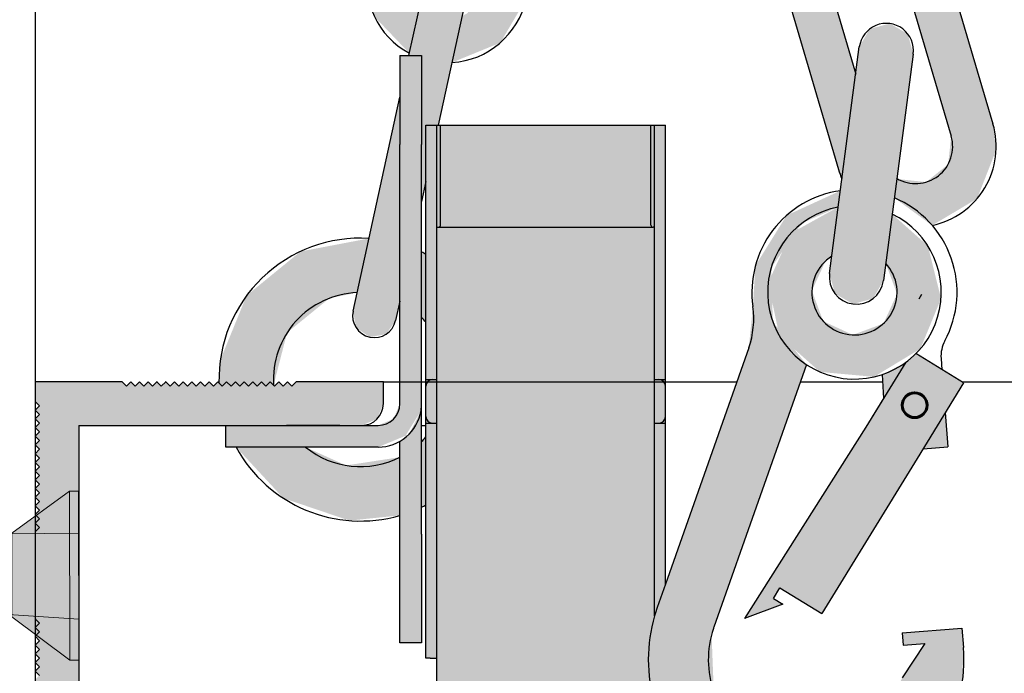
# Model space of a CAD drawing. Units: millimetres. Extents: x 0 to 10041731, y -472561 to 172931.
# Drawn here: x 1402233 to 1402685, y -19859 to -19558 of the extents above; entities that cross this region are included whole.
import ezdxf

# ---------------------------------------------------------------- set-up
doc = ezdxf.new("R2010")
doc.units = ezdxf.units.MM
for name, pattern in [('K5LT32769', [0]), ('K5LT32770', [0]), ('K5LT32771', [0]), ('K5LT32773', [0]), ('K5LT_BASIC', [0]), ('K5LT_THIN', [0])]:
    doc.linetypes.add(name, pattern=pattern)
doc.layers.add('АР-Основные', color=7, linetype='Continuous', lineweight=15)

# ---------------------------------------------------------------- blocks, each defined once
blk = doc.blocks.new('саморез 35')
at = {"true_color": 0xffffff}
h = blk.add_hatch(color=7, dxfattribs=at)
h.dxf.hatch_style = 1
h.paths.add_polyline_path([(2243326.7, -52923.4, -0.094521), (2243347.6, -52787.1), (2243063.3, -53038.3), (2243184.3, -53632.6)])
h.paths.add_polyline_path([(2243349.9, -52524.3), (2243025.3, -52862.7, -0.219778), (2243063.3, -53038.3), (2243347.6, -52787.1, -0.190119)])
h.paths.add_polyline_path([(2243349.9, -52524.3, -0.241929), (2243342.6, -52278.5), (2243023.4, -52611.3, -0.241477), (2243025.3, -52862.7)])
h.paths.add_polyline_path([(2243342.6, -52278.5, -0.190671), (2243342.6, -52025.1), (2243023.4, -52357.9, -0.260527), (2243023.4, -52611.3)])
h.paths.add_polyline_path([(2243342.6, -52025.1, -0.207202), (2243344.8, -51780.2), (2243020.3, -52118.6, -0.290278), (2243023.4, -52357.9)])
h.paths.add_polyline_path([(2243344.8, -51780.2, -0.207202), (2243347.1, -51535.3), (2243022.6, -51873.7, -0.290278), (2243025.7, -52113)])
h.paths.add_polyline_path([(2243347.1, -51535.3), (2243353.6, -51436.3), (2243018.5, -51436.7), (2243022.6, -51873.7)])
h.paths.add_polyline_path([(2243369.1, -51196.6), (2243016.2, -51197), (2243018.5, -51436.7), (2243353.6, -51436.3)])
h.paths.add_polyline_path([(2243541.3, -51196.4), (2243369.1, -51196.6), (2243353.6, -51436.3), (2243362.6, -51436.3)])
h.paths.add_polyline_path([(2243016.2, -51197), (2242841.3, -51197.2), (2243016.2, -51436.7), (2243018.5, -51436.7)])
h.paths.add_polyline_path([(2243015.9, -51159.6), (2242841.3, -51159.8), (2242841.3, -51197.2), (2243016.2, -51197)])
h.paths.add_polyline_path([(2243371.6, -51159.2), (2243015.9, -51159.6), (2243016.2, -51197), (2243369.1, -51196.6)])
h.paths.add_polyline_path([(2243541.3, -51159), (2243371.6, -51159.2), (2243369.1, -51196.6), (2243541.3, -51196.4)])
at = {"layer": 'АР-Основные'}
for points in [[(2242841.3, -51159.8), (2243541.3, -51159)], [(2242841.3, -51197.2), (2242841.3, -51159.8)], [(2243015.9, -51159.6), (2243022.6, -51873.7)], [(2243347.1, -51535.3), (2243371.6, -51159.2)], [(2243541.3, -51196.4), (2243541.3, -51159)], [(2242841.3, -51197.2), (2243541.3, -51196.4)], [(2243016.2, -51436.7), (2242841.3, -51197.2)], [(2243541.3, -51196.4), (2243362.6, -51436.3)], [(2243362.6, -51436.3), (2243016.2, -51436.7)], [(2243347.1, -51535.3), (2243022.6, -51873.7)], [(2243344.8, -51780.2), (2243020.3, -52118.6)], [(2243342.6, -52025.1), (2243023.4, -52357.9)], [(2243342.6, -52278.5), (2243023.4, -52611.3)], [(2243349.9, -52524.3), (2243025.3, -52862.7)], [(2243347.6, -52787.1), (2243063.3, -53038.3)], [(2243326.7, -52923.4), (2243184.2, -53633)], [(2243063.3, -53038.3), (2243184.2, -53632.2)]]:
    blk.add_lwpolyline(points, dxfattribs=at)
for points in [[(2243347.1, -51535.3, 0.207202), (2243344.8, -51780.2, 0.281599)], [(2243344.8, -51780.2, 0.207202), (2243342.6, -52025.1, 0.281599)], [(2243025.7, -52113, 0.290278), (2243022.6, -51873.7, 0.286419)], [(2243342.6, -52025.1, 0.190671), (2243342.6, -52278.5, 0.281599)], [(2243023.4, -52357.9, 0.290278), (2243020.3, -52118.6, 0.286419)], [(2243342.6, -52278.5, 0.241929), (2243349.9, -52524.3, 0.281599)], [(2243023.4, -52611.3, 0.260527), (2243023.4, -52357.9, 0.286419)], [(2243349.9, -52524.3, 0.190119), (2243347.6, -52787.1, 0.281599)], [(2243025.3, -52862.7, 0.241477), (2243023.4, -52611.3, 0.286419)], [(2243347.6, -52787.1, 0.094521), (2243326.7, -52923.4, 0.281599)], [(2243063.3, -53038.3, 0.219778), (2243025.3, -52862.7, 0.286419)]]:
    blk.add_lwpolyline(points, format="xyb", dxfattribs=at)
blk = doc.blocks.new('люк')
at = {"true_color": 0xffff00}
h = blk.add_hatch(color=2, dxfattribs=at)
h.paths.add_polyline_path([(1720547.74, 140828.04), (1720549.74, 140830.04), (1720551.74, 140828.04), (1720553.74, 140830.04), (1720555.74, 140828.04), (1720557.74, 140830.04), (1720559.74, 140828.04), (1720561.74, 140830.04), (1720563.29, 140828.49), (1720569.53, 140852.68), (1720588.91, 140868.45), (1720601.7, 140871.07), (1720607.14, 140895.98), (1720575.7, 140889.99), (1720550.93, 140869.73), (1720538.83, 140840.1), (1720538.22, 140829.56), (1720539.74, 140828.04), (1720541.74, 140830.04), (1720543.74, 140828.04), (1720545.74, 140830.04)])
h.paths.add_polyline_path([(1720546.09, 140800.04), (1720567.83, 140776.55), (1720598.14, 140766.28), (1720621.32, 140768.66), (1720621.32, 140795.42), (1720596.63, 140791.63), (1720577.98, 140800.04)])
h.paths.add_polyline_path([(1720607.14, 140895.98), (1720599.84, 140862.54), (1720601.19, 140855), (1720607.47, 140850.63), (1720615.01, 140851.98), (1720619.38, 140858.27), (1720621.32, 140867.16), (1720621.32, 140939.09), (1720621.32, 140960.89)])
h.paths.add_polyline_path([(1720645.28, 140976.84), (1720651.39, 141004.8), (1720650.04, 141012.34), (1720643.75, 141016.71), (1720636.22, 141015.36), (1720631.85, 141009.07), (1720625.51, 140980.05), (1720631.32, 140980.05), (1720631.32, 140939.09), (1720631.32, 140912.95), (1720633.32, 140922.11), (1720633.32, 140948.07), (1720636.32, 140948.07), (1720638.32, 140948.07), (1720639, 140948.07)])
h.paths.add_polyline_path([(1720630.41, 141002.48), (1720626.14, 141014.77), (1720626.5, 141017.41), (1720646.99, 141111.18), (1720654.4, 141121.87), (1720656.76, 141123.14), (1720661.43, 141144.52), (1720639.22, 141135.42), (1720627.45, 141115.47), (1720606.96, 141021.67), (1720609.72, 140997.83), (1720625.74, 140981.11)])
h.paths.add_polyline_path([(1720679.26, 141005.88), (1720699.75, 141099.68), (1720696.99, 141123.52), (1720680.97, 141140.25), (1720676.31, 141118.87), (1720680.57, 141106.58), (1720680.21, 141103.92), (1720659.73, 141010.17), (1720652.31, 140999.48), (1720649.95, 140998.21), (1720645.28, 140976.84), (1720667.49, 140985.94)])
h.paths.add_polyline_path([(1720678.02, 141220.47), (1720655.32, 141116.55), (1720656.68, 141109.02), (1720662.96, 141104.65), (1720670.49, 141106), (1720674.87, 141112.28), (1720692.96, 141195.14), (1720699.24, 141223.87), (1720706.87, 141258.82), (1720705.52, 141266.35), (1720699.24, 141270.72), (1720691.7, 141269.37), (1720687.33, 141263.09), (1720684.44, 141249.83)])
h.paths.add_polyline_path([(1720686.03, 141246.26), (1720686.02, 141246.28)])
h.paths.add_polyline_path([(1720684.44, 141249.83), (1720685.06, 141261.68), (1720694.41, 141270.73), (1720707.42, 141270.52), (1720715.3, 141263.56), (1720764.07, 141180.89), (1720765.91, 141168), (1720765.04, 141165.47), (1720776.16, 141146.62), (1720786.25, 141168.4), (1720781.31, 141191.03), (1720732.53, 141273.72), (1720714.29, 141289.32), (1720691.17, 141290.69), (1720671.22, 141277.34), (1720663.66, 141254.57), (1720668.79, 141236.12), (1720678.02, 141220.47)])
h.paths.add_polyline_path([(1720692.96, 141195.14), (1720717.57, 141153.43), (1720735.81, 141137.83), (1720758.93, 141136.46), (1720747.81, 141155.3), (1720736.32, 141161.41), (1720734.78, 141163.61), (1720699.24, 141223.87)])
h.paths.add_polyline_path([(1720633.32, 140773.48), (1720633.32, 140791.16), (1720633.32, 140802.02), (1720633.32, 140804.76), (1720631.32, 140802.63), (1720631.32, 140772.48)])
h.paths.add_polyline_path([(1720631.32, 140889.7), (1720631.32, 140859.54), (1720633.32, 140857.42), (1720633.32, 140888.7)])
at = {"true_color": 0xd0d0d0}
h = blk.add_hatch(color=254, dxfattribs=at)
h.paths.add_polyline_path([(1720762.72, 140645.64), (1720778.92, 140635.86), (1720812.22, 140629.9), (1720841.32, 140637.89), (1720866.91, 140660.02), (1720879.67, 140691.35), (1720880.28, 140707.88), (1720879.59, 140716.78), (1720852.12, 140714.65), (1720852.56, 140708.96), (1720862.49, 140709.73), (1720852.17, 140694), (1720841.32, 140672.12), (1720818.52, 140658.58), (1720792.05, 140660.25), (1720776.96, 140669.75), (1720773.56, 140673.37), (1720762.3, 140666.86), (1720758.94, 140654.29)])
h.paths.add_polyline_path([(1720765.57, 140687.4), (1720764.56, 140713.91), (1720765.38, 140716.63), (1720765.59, 140717.22), (1720808.13, 140837.99), (1720792.7, 140857.6), (1720791.94, 140882.53), (1720806.14, 140903.04), (1720822.74, 140910.41), (1720823.73, 140917.9), (1720799.03, 140906.57), (1720784.7, 140883.49), (1720783.53, 140864.63), (1720781.65, 140845.75), (1720743.34, 140736.98), (1720739.6, 140726.37), (1720738.34, 140722.43), (1720735.48, 140702.45), (1720738.34, 140682.14), (1720744.86, 140666.61), (1720758.78, 140684.25)])
h.paths.add_polyline_path([(1720835.48, 140809.23), (1720779.65, 140721.22), (1720797.24, 140727.89), (1720792.99, 140730.49), (1720795.98, 140735.36), (1720815.22, 140723.55), (1720858.96, 140794.82), (1720880.32, 140829.61), (1720858.43, 140843.04), (1720853.78, 140839.04), (1720847.73, 140829.19), (1720843.76, 140822.72)])
h.paths.add_polyline_path([(1720857.09, 140813.67), (1720853.32, 140815.85), (1720852.19, 140820.07), (1720854.37, 140823.84), (1720858.58, 140824.97), (1720862.36, 140822.79), (1720863.48, 140818.58), (1720861.31, 140814.8)])
h.paths.add_polyline_path([(1720822.74, 140910.41), (1720800.92, 140898.32), (1720790.55, 140875.63), (1720795.68, 140851.22), (1720814.32, 140834.63), (1720839.16, 140832.35), (1720860.5, 140845.27), (1720869.99, 140868.34), (1720863.92, 140892.54), (1720847.53, 140907.15), (1720844.56, 140884.53), (1720849.76, 140870.48), (1720843.51, 140856.86), (1720829.46, 140851.66), (1720815.84, 140857.91), (1720810.64, 140871.96), (1720816.89, 140885.58), (1720819.77, 140887.79)])
h.paths.add_polyline_path([(1720873.14, 140800.15), (1720871.92, 140815.93), (1720861.69, 140799.26)])
h.paths.add_polyline_path([(1720847.73, 140829.19), (1720853.78, 140839.04), (1720842.93, 140833.41), (1720843.57, 140822.41)])
h.paths.add_polyline_path([(1720844.56, 140884.53), (1720857.2, 140980.72), (1720854.72, 140989.96), (1720846.44, 140994.75), (1720837.2, 140992.27), (1720832.41, 140983.98), (1720818.73, 140879.87), (1720821.2, 140870.62), (1720829.49, 140865.84), (1720838.73, 140868.32), (1720843.52, 140876.61)])
h.paths.add_polyline_path([(1720865.91, 140901.98), (1720886.53, 140914.25), (1720895.29, 140936.6), (1720893.82, 140948.66), (1720866.68, 141040.75), (1720852.79, 141060.33), (1720829.82, 141067.27), (1720823.43, 141066.47), (1720835, 141046.86), (1720845.6, 141039.3), (1720847.49, 141035.1), (1720874.62, 140943.02), (1720873.26, 140930.08), (1720863.15, 140921.89), (1720850.21, 140923.25), (1720849.69, 140923.55), (1720848.52, 140914.64)])
h.paths.add_polyline_path([(1720830.78, 140971.52), (1720814.88, 141025.46), (1720816.24, 141038.4), (1720816.5, 141038.86), (1720805.72, 141057.14), (1720794.6, 141035.87), (1720795.69, 141019.83), (1720822.83, 140927.74), (1720824.44, 140923.32)])
h.paths.add_polyline_path([(1720835, 141046.86), (1720761.61, 141171.28), (1720755.5, 141175.88), (1720747.92, 141174.81), (1720743.31, 141168.7), (1720744.38, 141161.12), (1720820.59, 141031.93), (1720826.71, 141027.32), (1720834.29, 141028.39), (1720838.89, 141034.51), (1720837.82, 141042.09)])
h.paths.add_polyline_path([(1720692.96, 141195.14), (1720717.57, 141153.43), (1720735.81, 141137.83), (1720758.93, 141136.46), (1720747.81, 141155.3), (1720736.32, 141161.41), (1720734.78, 141163.61), (1720699.24, 141223.87)])
h.paths.add_polyline_path([(1720715.32, 141263.54), (1720764.07, 141180.89), (1720765.91, 141168), (1720765.04, 141165.47), (1720776.16, 141146.62), (1720786.25, 141168.4), (1720781.31, 141191.03), (1720732.53, 141273.72), (1720714.29, 141289.32), (1720691.17, 141290.69), (1720671.22, 141277.34), (1720663.66, 141254.57), (1720668.79, 141236.12), (1720678.02, 141220.47), (1720684.44, 141249.83), (1720685.06, 141261.68), (1720694.41, 141270.73), (1720707.42, 141270.52), (1720715.3, 141263.56)])
h.paths.add_polyline_path([(1720678.02, 141220.47), (1720655.32, 141116.55), (1720656.68, 141109.02), (1720662.96, 141104.65), (1720670.49, 141106), (1720674.87, 141112.28), (1720692.96, 141195.14), (1720699.24, 141223.87), (1720706.87, 141258.82), (1720705.52, 141266.35), (1720699.24, 141270.72), (1720691.7, 141269.37), (1720687.33, 141263.09), (1720684.44, 141249.83)])
h.paths.add_polyline_path([(1720626.51, 141017.43), (1720646.99, 141111.18), (1720654.4, 141121.87), (1720656.76, 141123.14), (1720661.43, 141144.52), (1720639.22, 141135.42), (1720627.45, 141115.47), (1720606.96, 141021.67), (1720609.72, 140997.83), (1720625.74, 140981.11), (1720630.41, 141002.48), (1720626.14, 141014.77), (1720626.5, 141017.41)])
h.paths.add_polyline_path([(1720659.73, 141010.17), (1720652.31, 140999.48), (1720649.95, 140998.21), (1720645.28, 140976.84), (1720667.49, 140985.94), (1720679.26, 141005.88), (1720699.75, 141099.68), (1720696.99, 141123.52), (1720680.97, 141140.25), (1720676.31, 141118.87), (1720680.57, 141106.58), (1720680.21, 141103.92)])
h.paths.add_polyline_path([(1720630.41, 141002.48), (1720625.51, 140980.05), (1720631.32, 140980.05), (1720631.32, 140939.09), (1720631.32, 140912.95), (1720633.32, 140922.11), (1720633.32, 140948.07), (1720636.32, 140948.07), (1720638.32, 140948.07), (1720639, 140948.07), (1720651.39, 141004.8), (1720650.04, 141012.34), (1720643.75, 141016.71), (1720636.22, 141015.36), (1720631.85, 141009.07)])
h.paths.add_polyline_path([(1720621.32, 140867.16), (1720621.32, 140939.09), (1720621.32, 140960.89), (1720599.84, 140862.54), (1720601.19, 140855), (1720607.47, 140850.63), (1720615.01, 140851.98), (1720619.38, 140858.27)])
h.paths.add_polyline_path([(1720563.29, 140828.49), (1720569.53, 140852.68), (1720588.91, 140868.45), (1720601.7, 140871.07), (1720607.14, 140895.98), (1720575.7, 140889.99), (1720550.93, 140869.73), (1720538.83, 140840.1), (1720538.22, 140829.56), (1720539.74, 140828.04), (1720541.74, 140830.04), (1720543.74, 140828.04), (1720545.74, 140830.04), (1720547.74, 140828.04), (1720549.74, 140830.04), (1720551.74, 140828.04), (1720553.74, 140830.04), (1720555.74, 140828.04), (1720557.74, 140830.04), (1720559.74, 140828.04), (1720561.74, 140830.04)])
h.paths.add_polyline_path([(1720621.32, 140795.42), (1720596.63, 140791.63), (1720577.98, 140800.04), (1720546.09, 140800.04), (1720567.83, 140776.55), (1720598.14, 140766.28), (1720621.32, 140768.66)])
h.paths.add_polyline_path([(1720631.32, 140889.7), (1720631.32, 140859.54), (1720633.32, 140857.42), (1720633.32, 140888.7)])
h.paths.add_polyline_path([(1720631.32, 140802.63), (1720631.32, 140772.48), (1720633.32, 140773.48), (1720633.32, 140791.16), (1720633.32, 140802.02), (1720633.32, 140804.76)])
at = {"true_color": 0xffff00}
h = blk.add_hatch(color=2, dxfattribs=at)
h.paths.add_polyline_path([(1720835, 141046.86), (1720761.61, 141171.28), (1720755.5, 141175.88), (1720747.92, 141174.81), (1720743.31, 141168.7), (1720744.38, 141161.12), (1720820.59, 141031.93), (1720826.71, 141027.32), (1720834.29, 141028.39), (1720838.89, 141034.51), (1720837.82, 141042.09)])
h.paths.add_polyline_path([(1720823.43, 141066.47), (1720835, 141046.86), (1720845.6, 141039.3), (1720847.49, 141035.1), (1720874.62, 140943.02), (1720873.26, 140930.08), (1720863.15, 140921.89), (1720850.21, 140923.25), (1720849.69, 140923.55), (1720848.52, 140914.64), (1720865.91, 140901.98), (1720886.53, 140914.25), (1720895.29, 140936.6), (1720893.82, 140948.66), (1720866.68, 141040.75), (1720852.79, 141060.33), (1720829.82, 141067.27)])
for points in [[(1720795.69, 141019.83), (1720822.83, 140927.74), (1720824.44, 140923.32), (1720830.78, 140971.52), (1720814.88, 141025.46), (1720816.24, 141038.4), (1720816.5, 141038.86), (1720805.72, 141057.14), (1720794.6, 141035.87)], [(1720844.56, 140884.53), (1720857.2, 140980.72), (1720854.72, 140989.96), (1720846.44, 140994.75), (1720837.2, 140992.27), (1720832.41, 140983.98), (1720818.73, 140879.87), (1720821.2, 140870.62), (1720829.49, 140865.84), (1720838.73, 140868.32), (1720843.52, 140876.61)], [(1720808.13, 140837.99), (1720792.7, 140857.6), (1720791.94, 140882.53), (1720806.14, 140903.04), (1720822.74, 140910.41), (1720823.73, 140917.9), (1720799.03, 140906.57), (1720784.7, 140883.49), (1720783.53, 140864.63), (1720781.65, 140845.75), (1720776.12, 140830.04), (1720805.33, 140830.04)], [(1720853.78, 140839.04), (1720842.93, 140833.41), (1720843.12, 140830.04), (1720848.25, 140830.04)], [(1720769.07, 140810.04), (1720743.34, 140736.98), (1720739.6, 140726.37), (1720738.34, 140722.43), (1720735.48, 140702.45), (1720738.34, 140682.14), (1720744.86, 140666.61), (1720758.78, 140684.25), (1720765.57, 140687.4), (1720764.56, 140713.91), (1720765.38, 140716.63), (1720765.59, 140717.22), (1720805.33, 140830.04), (1720776.12, 140830.04)], [(1720744.86, 140666.61), (1720758.78, 140684.25), (1720765.57, 140687.4), (1720764.56, 140713.91), (1720765.38, 140716.63), (1720765.59, 140717.22), (1720805.33, 140830.04), (1720776.12, 140830.04), (1720743.34, 140736.98), (1720739.6, 140726.37), (1720738.34, 140722.43), (1720735.48, 140702.45), (1720738.34, 140682.14)], [(1720843.76, 140822.72), (1720847.73, 140829.19), (1720848.25, 140830.04), (1720843.12, 140830.04), (1720843.57, 140822.41)], [(1720873.14, 140800.15), (1720871.92, 140815.93), (1720861.69, 140799.26)]]:
    blk.add_hatch(color=2, dxfattribs=at).paths.add_polyline_path(points)
at = {"true_color": 0x505050}
h = blk.add_hatch(color=251, dxfattribs=at)
h.paths.add_polyline_path([(1720621.32, 140760.03), (1720621.32, 140710.03), (1720631.32, 140710.03), (1720631.32, 140760.03), (1720631.32, 140820.04), (1720631.07, 140816.84), (1720623.02, 140803.81), (1720621.32, 140802.72)])
h.paths.add_polyline_path([(1720581.32, 140800.04), (1720611.32, 140800.04), (1720625.47, 140805.9), (1720631.07, 140816.84), (1720631.32, 140820.04), (1720631.32, 140822.65), (1720631.32, 140939.09), (1720631.32, 140980.05), (1720621.32, 140980.05), (1720621.32, 140939.09), (1720621.32, 140830.39), (1720621.32, 140820.04), (1720618.39, 140812.97), (1720611.32, 140810.04), (1720608.8, 140810.04), (1720569.19, 140810.04), (1720577.98, 140800.04)])
h.paths.add_polyline_path([(1720569.19, 140810.04), (1720541.7, 140810.04), (1720546.09, 140800.04), (1720577.98, 140800.04)])
h.paths.add_polyline_path([(1720541.31, 140810.04), (1720541.31, 140800.04), (1720546.09, 140800.04), (1720541.7, 140810.04)])
h.paths.add_polyline_path([(1720569.2, 140810.02), (1720541.71, 140810.02), (1720546.09, 140800.04), (1720577.98, 140800.04)])
h.paths.add_polyline_path([(1720569.19, 140810.03), (1720541.71, 140810.02), (1720546.09, 140800.04), (1720577.98, 140800.04)])
at = {"true_color": 0x909090}
h = blk.add_hatch(color=252, dxfattribs=at)
h.paths.add_polyline_path([(1720639.02, 140901.13), (1720737.64, 140901.13), (1720736.93, 140901.42), (1720736.64, 140902.13), (1720736.64, 140948.07), (1720643.33, 140948.07), (1720640.02, 140948.07), (1720640.02, 140902.13), (1720639.73, 140901.42)])
h.paths.add_polyline_path([(1720633.32, 140914.06), (1720633.32, 140840.66), (1720633.32, 140831.07), (1720638.32, 140831.07), (1720638.32, 140907.13), (1720638.32, 140908.9), (1720638.32, 140948.07), (1720636.32, 140948.07), (1720633.32, 140948.07)])
h.paths.add_polyline_path([(1720638.32, 140901.13), (1720638.32, 140811.07), (1720638.32, 140788.05), (1720638.32, 140653.04), (1720638.32, 140630.56), (1720643.33, 140630.56), (1720643.33, 140653.04), (1720645.33, 140653.04), (1720726.33, 140653.04), (1720733.34, 140653.04), (1720733.34, 140628.06), (1720738.34, 140628.06), (1720738.34, 140653.04), (1720738.34, 140682.14), (1720735.48, 140702.45), (1720738.34, 140722.43), (1720738.34, 140788.05), (1720738.34, 140811.07), (1720738.34, 140831.07), (1720738.34, 140901.13), (1720737.64, 140901.13), (1720639.02, 140901.13)])
h.paths.add_polyline_path([(1720738.34, 140831.07), (1720741.34, 140831.07), (1720743.34, 140831.07), (1720743.34, 140840.66), (1720743.34, 140914.06), (1720743.34, 140948.07), (1720741.34, 140948.07), (1720740.34, 140948.07), (1720738.34, 140948.07), (1720738.34, 140911.13), (1720738.34, 140908.9)])
h.paths.add_polyline_path([(1720743.34, 140811.24), (1720743.34, 140814.07), (1720742.46, 140811.94), (1720740.34, 140811.07), (1720741.34, 140811.07), (1720743.34, 140811.07)])
h.paths.add_polyline_path([(1720743.34, 140831.07), (1720742.34, 140831.07), (1720740.34, 140831.07), (1720742.46, 140830.19), (1720743.34, 140828.07), (1720743.34, 140830.9)])
h.paths.add_polyline_path([(1720738.34, 140811.07), (1720738.34, 140788.05), (1720738.34, 140722.43), (1720739.6, 140726.37), (1720743.34, 140736.98), (1720743.34, 140791.16), (1720743.34, 140802.02), (1720743.34, 140811.07), (1720742.34, 140811.07)])
h.paths.add_polyline_path([(1720633.32, 140802.02), (1720633.32, 140791.16), (1720633.32, 140703.04), (1720635.32, 140703.04), (1720636.32, 140703.04), (1720638.32, 140703.04), (1720638.32, 140776.38), (1720638.32, 140788.05), (1720638.32, 140811.07), (1720633.32, 140811.07)])
h.paths.add_polyline_path([(1720633.32, 140814.07), (1720633.32, 140811.07), (1720636.32, 140811.07), (1720634.2, 140811.94)])
h.paths.add_polyline_path([(1720636.32, 140831.07), (1720633.32, 140831.07), (1720633.32, 140828.07), (1720634.2, 140830.19)])
h.paths.add_polyline_path([(1720733.34, 140628.06), (1720733.34, 140653.04), (1720728.33, 140653.04), (1720728.33, 140635.66), (1720728.33, 140633.7), (1720728.33, 140628.06)])
h.paths.add_polyline_path([(1720728.33, 140635.66), (1720728.33, 140653.04), (1720726.33, 140653.04), (1720723.33, 140653.04), (1720723.33, 140625.47), (1720722.42, 140625.47), (1720721.71, 140625.76), (1720654.95, 140625.76), (1720654.24, 140625.47), (1720653.33, 140625.47), (1720653.33, 140653.04), (1720648.33, 140653.04), (1720648.33, 140635.66), (1720648.33, 140628.06), (1720648.33, 140626.1), (1720648.33, 140625.22), (1720649.5, 140622.39), (1720652.33, 140621.22), (1720724.33, 140621.22), (1720727.16, 140622.39), (1720728.33, 140625.22), (1720728.33, 140626.1), (1720728.33, 140628.06)])
h.paths.add_polyline_path([(1720654.95, 140625.76), (1720721.71, 140625.76), (1720721.42, 140626.47), (1720721.42, 140627.91), (1720655.24, 140627.91), (1720655.24, 140626.47)])
h.paths.add_polyline_path([(1720643.33, 140653.04), (1720643.33, 140630.56), (1720648.33, 140630.56), (1720648.33, 140635.66), (1720648.33, 140653.04), (1720645.33, 140653.04)])
at = {"true_color": 0xc0c0c0}
h = blk.add_hatch(color=9, dxfattribs=at)
h.paths.add_polyline_path([(1720738.34, 140911.13), (1720738.34, 140948.07), (1720736.64, 140948.07), (1720736.64, 140902.13), (1720736.93, 140901.42), (1720737.64, 140901.13), (1720738.34, 140901.13), (1720738.34, 140908.9)])
h.paths.add_polyline_path([(1720640.02, 140902.13), (1720640.02, 140948.07), (1720638.32, 140948.07), (1720638.32, 140908.9), (1720638.32, 140907.13), (1720638.32, 140901.13), (1720639.02, 140901.13), (1720639.73, 140901.42)])
at = {"true_color": 0x909090}
h = blk.add_hatch(color=252, dxfattribs=at)
h.paths.add_polyline_path([(1720477.5, 140619.68), (1720559.46, 140661.01), (1720564.01, 140652.1), (1720572.92, 140656.64), (1720564.76, 140672.64), (1720473.75, 140672.64), (1720473.75, 140707.63), (1720473.75, 140721.38), (1720454.03, 140721.38), (1720453.73, 140721.08), (1720455.73, 140719.08), (1720453.73, 140717.08), (1720455.73, 140715.08), (1720453.73, 140713.08), (1720455.73, 140711.08), (1720453.73, 140709.08), (1720455.73, 140707.08), (1720453.73, 140705.08), (1720455.73, 140703.08), (1720453.73, 140701.07), (1720455.73, 140699.07), (1720453.73, 140697.07), (1720455.73, 140695.07), (1720453.73, 140693.07), (1720455.73, 140691.07), (1720453.73, 140689.07), (1720455.73, 140687.07), (1720453.73, 140685.07), (1720455.73, 140683.07), (1720453.73, 140681.07), (1720455.73, 140679.07), (1720453.73, 140677.07), (1720455.73, 140675.07), (1720453.73, 140673.07), (1720455.73, 140671.07), (1720453.73, 140669.07), (1720455.73, 140667.07), (1720453.73, 140665.07), (1720453.73, 140657.07), (1720468.73, 140654.42), (1720468.73, 140639.71), (1720453.73, 140637.07), (1720453.73, 140629.07), (1720455.73, 140627.07), (1720453.73, 140625.07), (1720455.73, 140623.07), (1720453.73, 140621.07), (1720455.73, 140619.07), (1720453.73, 140617.07), (1720455.73, 140615.07), (1720453.73, 140613.07), (1720455.73, 140611.07), (1720453.73, 140609.06), (1720455.73, 140607.06), (1720453.73, 140605.06), (1720455.73, 140603.06), (1720453.73, 140601.06), (1720455.73, 140599.06), (1720453.73, 140597.06), (1720455.73, 140595.06), (1720453.73, 140593.06), (1720455.73, 140591.06), (1720453.73, 140589.06), (1720455.73, 140587.06), (1720453.73, 140585.06), (1720455.73, 140583.06), (1720453.73, 140581.06), (1720455.73, 140579.06), (1720453.73, 140577.06), (1720455.73, 140575.06), (1720453.73, 140573.06), (1720455.73, 140571.06), (1720453.73, 140569.06), (1720455.73, 140567.06), (1720453.73, 140565.06), (1720455.73, 140563.06), (1720453.73, 140561.06), (1720455.73, 140559.06), (1720453.73, 140557.06), (1720455.73, 140555.06), (1720453.73, 140553.06), (1720455.73, 140551.06), (1720453.73, 140549.06), (1720453.73, 140489.09), (1720453.73, 140450), (1720457.81, 140448), (1720459.13, 140450.7), (1720463.62, 140448.51), (1720462.31, 140445.81), (1720466.8, 140443.62), (1720471.29, 140441.42), (1720475.79, 140439.23), (1720477.1, 140441.92), (1720481.6, 140439.73), (1720480.28, 140437.03), (1720484.26, 140435.09), (1720485.78, 140434.35), (1720485.78, 140429.99), (1720490.78, 140429.99), (1720490.78, 140435.66), (1720474.32, 140468.91), (1720471.73, 140489), (1720469.73, 140490), (1720471.73, 140491), (1720480.06, 140527.15), (1720484.22, 140534.92), (1720483.99, 140535.47), (1720473.68, 140559.75), (1720473.68, 140579.01), (1720471.68, 140580.01), (1720473.68, 140581.01), (1720473.68, 140617.76)])
h.paths.add_polyline_path([(1720576.29, 140615.01), (1720503.29, 140572.86), (1720498.63, 140566.79), (1720498.29, 140564.2), (1720498.29, 140429.99), (1720503.29, 140429.99), (1720507.68, 140440.6), (1720518.29, 140445), (1720518.29, 140560.01), (1720848.32, 140560.01), (1720848.32, 140615.01), (1720808.32, 140615.01), (1720808.32, 140602.01), (1720828.32, 140602.01), (1720828.32, 140580.01), (1720818.32, 140580.01), (1720745.98, 140580.01), (1720736.31, 140580.01), (1720586.3, 140580.01), (1720586.3, 140599.84), (1720586.3, 140600.01), (1720586.3, 140602.01), (1720606.3, 140602.01), (1720606.3, 140615.01)])
h.paths.add_polyline_path([(1720453.73, 140813.04), (1720455.73, 140811.04), (1720453.73, 140809.04), (1720455.73, 140807.04), (1720453.73, 140805.04), (1720455.73, 140803.04), (1720453.73, 140801.04), (1720455.73, 140799.04), (1720453.73, 140797.04), (1720455.73, 140795.04), (1720453.73, 140793.04), (1720455.73, 140791.04), (1720453.73, 140789.04), (1720455.73, 140787.04), (1720453.73, 140785.04), (1720455.73, 140783.03), (1720453.73, 140781.03), (1720455.73, 140779.03), (1720453.73, 140777.03), (1720455.73, 140775.03), (1720453.73, 140773.03), (1720455.73, 140771.03), (1720453.73, 140769.03), (1720455.73, 140767.03), (1720453.73, 140765.03), (1720455.73, 140763.03), (1720454.08, 140761.38), (1720473.75, 140761.38), (1720473.75, 140810.04), (1720541.31, 140810.04), (1720541.7, 140810.04), (1720603.74, 140810.04), (1720610.82, 140812.97), (1720613.74, 140820.04), (1720613.74, 140830.04), (1720573.74, 140830.04), (1720571.74, 140828.04), (1720569.74, 140830.04), (1720567.74, 140828.04), (1720565.75, 140830.03), (1720565.72, 140830.03), (1720563.74, 140828.04), (1720561.74, 140830.04), (1720559.74, 140828.04), (1720557.74, 140830.04), (1720555.74, 140828.04), (1720553.74, 140830.04), (1720551.74, 140828.04), (1720549.74, 140830.04), (1720547.74, 140828.04), (1720545.74, 140830.04), (1720543.74, 140828.04), (1720541.74, 140830.04), (1720539.74, 140828.04), (1720537.74, 140830.04), (1720535.74, 140828.04), (1720533.74, 140830.04), (1720531.74, 140828.04), (1720529.74, 140830.04), (1720527.74, 140828.04), (1720525.75, 140830.03), (1720525.72, 140830.03), (1720523.73, 140828.04), (1720521.75, 140830.03), (1720521.72, 140830.03), (1720519.73, 140828.04), (1720517.75, 140830.03), (1720517.72, 140830.03), (1720515.73, 140828.04), (1720513.75, 140830.03), (1720513.72, 140830.03), (1720511.73, 140828.04), (1720509.75, 140830.03), (1720509.72, 140830.03), (1720507.73, 140828.04), (1720505.75, 140830.03), (1720505.72, 140830.03), (1720503.73, 140828.04), (1720501.73, 140830.04), (1720499.73, 140828.04), (1720497.73, 140830.04), (1720495.73, 140828.04), (1720493.73, 140830.04), (1720453.73, 140830.04), (1720453.73, 140821.04), (1720455.73, 140819.04), (1720453.73, 140817.04), (1720455.73, 140815.04)])
at = {"true_color": 0x7d9ec0}
h = blk.add_hatch(color=153, dxfattribs=at)
h.paths.add_polyline_path([(1720646.33, 140623.52), (1720646.33, 140607.51), (1720646.91, 140606.1), (1720648.33, 140605.51), (1720648.33, 140625.52), (1720646.91, 140624.93)])
h.paths.add_polyline_path([(1720728.33, 140623.03), (1720728.33, 140605.51), (1720729.75, 140606.1), (1720730.33, 140607.51), (1720730.33, 140623.52), (1720729.75, 140624.93), (1720728.33, 140625.52)])
h.paths.add_polyline_path([(1720738.34, 140831.07), (1720738.34, 140811.07), (1720740.34, 140811.07), (1720742.46, 140811.94), (1720743.34, 140814.07), (1720743.34, 140828.07), (1720742.46, 140830.19), (1720740.34, 140831.07)])
h.paths.add_polyline_path([(1720638.32, 140811.07), (1720638.32, 140831.07), (1720636.32, 140831.07), (1720634.2, 140830.19), (1720633.32, 140828.07), (1720633.32, 140814.07), (1720634.2, 140811.94), (1720636.32, 140811.07)])
at = {"true_color": 0x404040}
h = blk.add_hatch(color=250, dxfattribs=at)
h.paths.add_polyline_path([(1720635.32, 140660.19), (1720635.32, 140646.19), (1720636.2, 140644.07), (1720638.32, 140643.19), (1720638.32, 140653.04), (1720638.32, 140663.19), (1720636.2, 140662.32)])
h.paths.add_polyline_path([(1720670.54, 140639.25), (1720665.73, 140653.04), (1720657.12, 140653.04), (1720661.93, 140639.25)])
h.paths.add_polyline_path([(1720655.12, 140653.04), (1720655.12, 140639.25), (1720661.93, 140639.25), (1720657.12, 140653.04)])
h.paths.add_polyline_path([(1720653.33, 140653.04), (1720653.33, 140639.25), (1720655.12, 140639.25), (1720655.12, 140653.04)])
h.paths.add_polyline_path([(1720678.82, 140639.25), (1720674.01, 140653.04), (1720665.73, 140653.04), (1720670.54, 140639.25)])
h.paths.add_polyline_path([(1720687.1, 140639.25), (1720682.29, 140653.04), (1720674.01, 140653.04), (1720678.82, 140639.25)])
h.paths.add_polyline_path([(1720695.38, 140639.25), (1720690.57, 140653.04), (1720682.29, 140653.04), (1720687.1, 140639.25)])
h.paths.add_polyline_path([(1720690.57, 140653.04), (1720695.38, 140639.25), (1720703.66, 140639.25), (1720698.85, 140653.04)])
h.paths.add_polyline_path([(1720711.94, 140639.25), (1720707.13, 140653.04), (1720698.85, 140653.04), (1720703.66, 140639.25)])
h.paths.add_polyline_path([(1720707.13, 140653.04), (1720711.94, 140639.25), (1720720.22, 140639.25), (1720715.41, 140653.04)])
h.paths.add_polyline_path([(1720723.33, 140639.25), (1720723.33, 140653.04), (1720715.41, 140653.04), (1720720.22, 140639.25)])
h.paths.add_polyline_path([(1720741.34, 140646.19), (1720741.34, 140660.19), (1720740.46, 140662.32), (1720738.34, 140663.19), (1720738.34, 140643.19), (1720740.46, 140644.07)])
h.paths.add_polyline_path([(1720730.33, 140605.51), (1720730.33, 140625.52), (1720728.33, 140625.52), (1720728.33, 140605.51)])
h.paths.add_polyline_path([(1720728.33, 140623.03), (1720728.33, 140605.51), (1720730.33, 140605.51), (1720730.33, 140625.52), (1720728.33, 140625.52)])
h.paths.add_polyline_path([(1720646.33, 140623.52), (1720646.33, 140607.51), (1720646.91, 140606.1), (1720648.33, 140605.51), (1720648.33, 140625.52), (1720646.91, 140624.93)])
h.paths.add_polyline_path([(1720728.33, 140623.03), (1720728.33, 140605.51), (1720729.75, 140606.1), (1720730.33, 140607.51), (1720730.33, 140623.52), (1720729.75, 140624.93), (1720728.33, 140625.52)])
h.paths.add_polyline_path([(1720633.32, 140828.07), (1720633.32, 140814.07), (1720634.2, 140811.94), (1720636.32, 140811.07), (1720638.32, 140811.07), (1720638.32, 140831.07), (1720636.32, 140831.07), (1720634.2, 140830.19)])
h.paths.add_polyline_path([(1720743.34, 140814.07), (1720743.34, 140828.07), (1720742.46, 140830.19), (1720740.34, 140831.07), (1720738.34, 140831.07), (1720738.34, 140811.07), (1720740.34, 140811.07), (1720742.46, 140811.94)])
at = {"true_color": 0xc0c0c0}
blk.add_hatch(color=9, dxfattribs=at).paths.add_polyline_path([(1720857.09, 140813.67), (1720861.31, 140814.8), (1720863.48, 140818.58), (1720862.36, 140822.79), (1720858.58, 140824.97), (1720854.37, 140823.84), (1720852.19, 140820.07), (1720853.32, 140815.85)])
at = {"color": 7, "linetype": 'K5LT32769'}
for p, q in [((1720866.68, 141040.75), (1720893.82, 140948.66)), ((1720847.49, 141035.1), (1720874.62, 140943.02)), ((1720814.88, 141025.46), (1720830.78, 140971.52)), ((1720795.69, 141019.83), (1720822.83, 140927.74)), ((1720625.51, 140980.05), (1720631.85, 141009.07)), ((1720651.39, 141004.8), (1720639, 140948.07)), ((1720818.73, 140879.87), (1720832.41, 140983.98)), ((1720857.2, 140980.72), (1720843.52, 140876.61)), ((1720599.84, 140862.54), (1720621.32, 140960.89)), ((1720633.32, 140922.11), (1720631.32, 140912.95)), ((1720638.32, 140901.13), (1720639.02, 140901.13)), ((1720738.34, 140901.13), (1720737.64, 140901.13)), ((1720621.32, 140867.16), (1720619.38, 140858.27)), ((1720781.65, 140845.75), (1720743.34, 140736.98)), ((1720880.32, 140829.61), (1720858.43, 140843.04)), ((1720853.78, 140839.04), (1720835.48, 140809.23)), ((1720869.99, 140840.85), (1720870.39, 140835.63)), ((1720808.13, 140838), (1720765.59, 140717.22)), ((1720493.73, 140830.04), (1720453.73, 140830.04)), ((1720493.73, 140830.04), (1720495.73, 140828.04)), ((1720495.73, 140828.04), (1720497.73, 140830.04)), ((1720497.73, 140830.04), (1720499.73, 140828.04)), ((1720497.77, 140830.01), (1720497.79, 140830.03)), ((1720497.79, 140830.03), (1720499.75, 140828.06)), ((1720499.73, 140828.04), (1720501.73, 140830.04)), ((1720501.73, 140830.04), (1720503.73, 140828.04)), ((1720503.73, 140828.04), (1720505.73, 140830.04)), ((1720505.75, 140830.03), (1720505.72, 140830.03)), ((1720505.73, 140830.04), (1720507.73, 140828.04)), ((1720507.73, 140828.04), (1720509.73, 140830.04)), ((1720509.75, 140830.03), (1720509.72, 140830.03)), ((1720509.73, 140830.04), (1720511.73, 140828.04)), ((1720511.73, 140828.04), (1720513.73, 140830.04)), ((1720513.75, 140830.03), (1720513.72, 140830.03)), ((1720513.73, 140830.04), (1720515.73, 140828.04)), ((1720515.73, 140828.04), (1720517.73, 140830.04)), ((1720517.75, 140830.03), (1720517.72, 140830.03)), ((1720517.73, 140830.04), (1720519.73, 140828.04)), ((1720519.73, 140828.04), (1720521.73, 140830.04)), ((1720521.75, 140830.03), (1720521.72, 140830.03)), ((1720521.73, 140830.04), (1720523.73, 140828.04)), ((1720523.73, 140828.04), (1720525.73, 140830.04)), ((1720525.75, 140830.03), (1720525.72, 140830.03)), ((1720525.73, 140830.04), (1720527.74, 140828.04)), ((1720527.74, 140828.04), (1720529.74, 140830.04)), ((1720529.74, 140830.04), (1720531.74, 140828.04)), ((1720531.74, 140828.04), (1720533.74, 140830.04)), ((1720533.74, 140830.04), (1720535.74, 140828.04)), ((1720535.74, 140828.04), (1720537.74, 140830.04)), ((1720537.74, 140830.04), (1720539.74, 140828.04)), ((1720539.74, 140828.04), (1720541.74, 140830.04)), ((1720541.74, 140830.04), (1720543.74, 140828.04)), ((1720543.74, 140828.04), (1720545.74, 140830.04)), ((1720545.74, 140830.04), (1720547.74, 140828.04)), ((1720547.74, 140828.04), (1720549.74, 140830.04)), ((1720549.74, 140830.04), (1720551.74, 140828.04)), ((1720551.74, 140828.04), (1720553.74, 140830.04)), ((1720553.74, 140830.04), (1720555.74, 140828.04)), ((1720555.74, 140828.04), (1720557.74, 140830.04)), ((1720557.74, 140830.04), (1720559.74, 140828.04)), ((1720559.74, 140828.04), (1720561.74, 140830.04)), ((1720561.74, 140830.04), (1720563.74, 140828.04)), ((1720563.74, 140828.04), (1720565.74, 140830.04)), ((1720565.75, 140830.03), (1720565.72, 140830.03)), ((1720565.74, 140830.04), (1720567.74, 140828.04)), ((1720567.74, 140828.04), (1720569.74, 140830.04)), ((1720569.74, 140830.04), (1720571.74, 140828.04)), ((1720571.74, 140828.04), (1720573.74, 140830.04)), ((1720613.74, 140830.04), (1720573.74, 140830.04)), ((1720613.74, 140830.04), (1720776.12, 140830.04)), ((1720613.74, 140820.04), (1720613.74, 140830.04)), ((1720805.33, 140830.04), (1720843.12, 140830.04)), ((1720842.93, 140833.43), (1720843.57, 140822.41)), ((1720880.32, 140829.61), (1720858.96, 140794.82)), ((1720847.73, 140829.19), (1720835.48, 140809.23)), ((1720847.73, 140829.19), (1720835.48, 140809.23)), ((1720847.73, 140829.19), (1720835.48, 140809.23)), ((1720847.73, 140829.19), (1720835.48, 140809.23)), ((1720847.73, 140829.19), (1720835.48, 140809.23)), ((1720847.73, 140829.19), (1720835.48, 140809.23)), ((1720847.73, 140829.19), (1720835.48, 140809.23)), ((1720847.73, 140829.19), (1720835.48, 140809.23)), ((1720847.73, 140829.19), (1720835.48, 140809.23)), ((1720847.73, 140829.19), (1720835.48, 140809.23)), ((1720847.73, 140829.19), (1720835.48, 140809.23)), ((1720847.73, 140829.19), (1720835.48, 140809.23)), ((1720847.73, 140829.19), (1720835.48, 140809.23)), ((1720455.73, 140819.04), (1720453.73, 140821.04)), ((1720843.76, 140822.72), (1720835.48, 140809.23)), ((1720843.76, 140822.72), (1720835.48, 140809.23)), ((1720843.76, 140822.72), (1720835.48, 140809.23)), ((1720843.76, 140822.72), (1720835.48, 140809.23)), ((1720453.73, 140817.04), (1720455.73, 140819.04)), ((1720455.73, 140815.04), (1720453.73, 140817.04)), ((1720871.92, 140815.93), (1720873.14, 140800.15)), ((1720453.73, 140813.04), (1720455.73, 140815.04)), ((1720455.73, 140811.04), (1720453.73, 140813.04)), ((1720453.73, 140809.04), (1720455.73, 140811.04)), ((1720455.73, 140807.04), (1720453.73, 140809.04)), ((1720453.73, 140805.04), (1720455.73, 140807.04)), ((1720473.75, 140810.04), (1720473.75, 140741.03)), ((1720593.8, 140810.02), (1720569.2, 140810.02)), ((1720835.48, 140809.23), (1720779.65, 140721.22)), ((1720455.73, 140803.04), (1720453.73, 140805.04)), ((1720453.73, 140801.04), (1720455.73, 140803.04)), ((1720455.73, 140799.04), (1720453.73, 140801.04)), ((1720453.73, 140797.04), (1720455.73, 140799.04)), ((1720861.69, 140799.26), (1720873.14, 140800.15)), ((1720455.73, 140795.04), (1720453.73, 140797.04)), ((1720453.73, 140793.04), (1720455.73, 140795.04)), ((1720858.96, 140794.82), (1720815.22, 140723.55)), ((1720455.73, 140791.04), (1720453.73, 140793.04)), ((1720453.73, 140789.04), (1720455.73, 140791.04)), ((1720455.73, 140787.04), (1720453.73, 140789.04)), ((1720453.73, 140785.04), (1720455.73, 140787.04)), ((1720455.73, 140783.03), (1720453.73, 140785.04)), ((1720453.73, 140781.03), (1720455.73, 140783.03)), ((1720455.73, 140779.03), (1720453.73, 140781.03)), ((1720453.73, 140777.03), (1720455.73, 140779.03)), ((1720455.73, 140775.03), (1720453.73, 140777.03)), ((1720453.73, 140773.03), (1720455.73, 140775.03)), ((1720455.73, 140771.03), (1720453.73, 140773.03)), ((1720453.73, 140769.03), (1720455.73, 140771.03)), ((1720455.73, 140767.03), (1720453.73, 140769.03)), ((1720453.73, 140765.03), (1720455.73, 140767.03)), ((1720455.73, 140763.03), (1720453.73, 140765.03)), ((1720454.08, 140761.38), (1720455.73, 140763.03)), ((1720473.75, 140735.05), (1720473.75, 140672.64)), ((1720743.34, 140736.98), (1720739.6, 140726.37)), ((1720792.99, 140730.49), (1720795.98, 140735.36)), ((1720795.98, 140735.36), (1720815.22, 140723.55)), ((1720792.99, 140730.49), (1720797.24, 140727.89)), ((1720797.24, 140727.89), (1720779.65, 140721.22)), ((1720453.73, 140721.08), (1720454.03, 140721.38)), ((1720455.73, 140719.08), (1720453.73, 140721.08)), ((1720453.73, 140717.08), (1720455.73, 140719.08)), ((1720455.73, 140715.08), (1720453.73, 140717.08)), ((1720453.73, 140713.08), (1720455.73, 140715.08)), ((1720455.73, 140711.08), (1720453.73, 140713.08)), ((1720852.12, 140714.65), (1720852.56, 140708.96)), ((1720453.73, 140709.08), (1720455.73, 140711.08)), ((1720455.73, 140707.08), (1720453.73, 140709.08)), ((1720862.49, 140709.73), (1720852.17, 140694)), ((1720852.56, 140708.96), (1720862.49, 140709.73)), ((1720453.73, 140705.08), (1720455.73, 140707.08)), ((1720455.73, 140703.08), (1720453.73, 140705.08)), ((1720453.73, 140701.07), (1720455.73, 140703.08)), ((1720455.73, 140699.07), (1720453.73, 140701.07)), ((1720453.73, 140697.07), (1720455.73, 140699.07)), ((1720455.73, 140695.07), (1720453.73, 140697.07))]:
    blk.add_line(p, q, dxfattribs=at)
at = {"color": 250, "linetype": 'K5LT32773', "true_color": 0x101010}
for p, q in [((1720621.32, 140980.05), (1720621.32, 140939.09)), ((1720621.32, 140980.05), (1720631.32, 140980.05)), ((1720631.32, 140980.05), (1720631.32, 140939.09)), ((1720633.32, 140948.07), (1720636.32, 140948.07)), ((1720633.32, 140914.06), (1720633.32, 140948.07)), ((1720636.32, 140948.07), (1720643.33, 140948.07)), ((1720638.32, 140908.9), (1720638.32, 140948.07)), ((1720638.32, 140948.07), (1720643.33, 140948.07)), ((1720640.02, 140902.13), (1720640.02, 140948.07)), ((1720643.33, 140948.07), (1720738.34, 140948.07)), ((1720733.34, 140948.07), (1720740.34, 140948.07)), ((1720736.64, 140902.13), (1720736.64, 140948.07)), ((1720738.34, 140908.9), (1720738.34, 140948.07)), ((1720740.34, 140948.07), (1720741.34, 140948.07)), ((1720741.34, 140948.07), (1720743.34, 140948.07)), ((1720743.34, 140914.06), (1720743.34, 140948.07)), ((1720621.32, 140830.39), (1720621.32, 140939.09)), ((1720631.32, 140822.65), (1720631.32, 140939.09)), ((1720633.32, 140840.66), (1720633.32, 140914.06)), ((1720738.34, 140831.07), (1720738.34, 140911.13)), ((1720743.34, 140840.66), (1720743.34, 140914.06)), ((1720638.32, 140653.04), (1720638.32, 140908.9)), ((1720638.32, 140907.13), (1720638.32, 140908.9)), ((1720738.34, 140722.43), (1720738.34, 140908.9)), ((1720638.32, 140901.13), (1720737.64, 140901.13)), ((1720633.32, 140830.9), (1720633.32, 140840.66)), ((1720743.34, 140830.9), (1720743.34, 140840.66)), ((1720621.32, 140820.04), (1720621.32, 140830.39)), ((1720633.32, 140802.02), (1720633.32, 140831.07)), ((1720633.32, 140831.07), (1720638.32, 140831.07)), ((1720738.34, 140831.07), (1720742.34, 140831.07)), ((1720741.34, 140831.07), (1720743.34, 140831.07)), ((1720743.34, 140811.07), (1720743.34, 140831.07)), ((1720743.34, 140814.07), (1720743.34, 140828.07)), ((1720631.32, 140820.04), (1720631.32, 140822.65)), ((1720631.32, 140760.03), (1720631.32, 140820.04)), ((1720743.34, 140802.02), (1720743.34, 140811.24)), ((1720473.75, 140810.04), (1720611.32, 140810.04)), ((1720541.31, 140810.04), (1720541.7, 140810.04)), ((1720541.31, 140800.04), (1720541.31, 140810.04)), ((1720633.32, 140811.07), (1720638.32, 140811.07)), ((1720638.32, 140788.05), (1720638.32, 140811.07)), ((1720738.34, 140811.07), (1720742.34, 140811.07)), ((1720738.34, 140788.05), (1720738.34, 140811.07)), ((1720741.34, 140811.07), (1720743.34, 140811.07)), ((1720621.32, 140760.03), (1720621.32, 140802.72)), ((1720546.09, 140800.04), (1720541.31, 140800.04)), ((1720581.32, 140800.04), (1720543.7, 140800.04)), ((1720611.32, 140800.04), (1720581.32, 140800.04)), ((1720633.32, 140791.16), (1720633.32, 140802.02)), ((1720743.34, 140791.16), (1720743.34, 140802.02)), ((1720633.32, 140703.04), (1720633.32, 140791.16)), ((1720743.34, 140736.98), (1720743.34, 140791.16)), ((1720638.32, 140776.38), (1720638.32, 140788.05)), ((1720738.34, 140722.43), (1720738.34, 140788.05)), ((1720621.32, 140710.03), (1720621.32, 140760.03)), ((1720631.32, 140760.03), (1720631.32, 140710.03)), ((1720631.32, 140710.03), (1720621.32, 140710.03)), ((1720635.32, 140703.04), (1720633.32, 140703.04)), ((1720635.32, 140703.04), (1720636.32, 140703.04)), ((1720636.32, 140703.04), (1720638.32, 140703.04))]:
    blk.add_line(p, q, dxfattribs=at)
at = {"color": 7, "linetype": 'K5LT_THIN'}
blk.add_line((1720859.93, 140868.24), (1720861.12, 140870.43), dxfattribs=at)
for p, q in [((1720879.62, 140830.04), (1724463.19, 140830.04)), ((1720852.12, 140714.65), (1720879.59, 140716.78)), ((1720879.59, 140716.78), (1720880.28, 140707.88))]:
    blk.add_line(p, q)
at = {"color": 7, "linetype": 'K5LT32771'}
for p, q in [((1720453.73, 140821.04), (1720453.73, 140761.38)), ((1720631.32, 140810.04), (1720633.32, 140810.04)), ((1720453.73, 140721.38), (1720453.73, 140429.99))]:
    blk.add_line(p, q, dxfattribs=at)
at = {"color": 7, "linetype": 'K5LT32770'}
blk.add_line((1720473.75, 140775.13), (1720473.75, 140707.63), dxfattribs=at)
at = {"color": 7, "linetype": 'K5LT32769', "lineweight": 60}
blk.add_circle((1720857.84, 140819.32), 5.7, dxfattribs=at)
at = {"color": 7, "linetype": 'K5LT32769'}
for centre, radius, start, end in [((1720643.11, 141013.78), 37, 167.678, 241.9977), ((1720643.11, 141013.78), 37, 273.3584, 347.678), ((1720844.81, 140982.35), 12.5, 352.5107, 172.5107), ((1720858.32, 140938.2), 37, 281.8295, 16.4186), ((1720858.32, 140938.2), 17, 239.0866, 16.5001), ((1720830.2, 140871.22), 47.13, 97.8928, 188.0327), ((1720830.2, 140871.22), 47.13, 331.6693, 67.1284), ((1720830.2, 140871.22), 39.89, 100.7735, 64.2479), ((1720603.21, 140831.09), 65.01, 86.5279, 181.3483), ((1720603.21, 140831.09), 65.01, 62.3992, 64.3712), ((1720830.2, 140871.22), 19.58, 122.1959, 42.8254), ((1720831.12, 140878.24), 12.5, 172.5107, 352.5107), ((1720603.21, 140831.09), 40, 92.1556, 183.7208), ((1720609.61, 140860.4), 10, 167.678, 347.678), ((1720743.92, 140859.04), 40, 340.5955, 8.0327), ((1720603.21, 140831.09), 40, 41.1598, 45.3418), ((1720884.45, 140841.97), 14.5, 151.6668, 184.4259), ((1720603.74, 140820.04), 10, 270, 0), ((1720603.21, 140831.09), 65.01, 198.8948, 198.9085), ((1720603.21, 140831.09), 40, 211.7508, 211.7757), ((1720593.8, 140820.02), 10, 270, 272.7111), ((1720603.21, 140831.09), 65.01, 208.5338, 286.1822), ((1720603.21, 140831.09), 40, 230.9162, 296.9284), ((1720603.21, 140831.09), 65.01, 295.6288, 297.6008), ((1720807.99, 140702.28), 72.51, 160.5955, 163.8687), ((1720807.99, 140702.28), 72.51, 163.8687, 179.87), ((1720807.99, 140702.28), 44.95, 161.3916, 199.3262), ((1720807.99, 140702.28), 72.51, 297.3699, 4.4259), ((1720807.99, 140702.28), 72.51, 179.87, 196.1313)]:
    blk.add_arc(centre, radius, start, end, dxfattribs=at)
at = {"color": 5, "linetype": 'K5LT_BASIC', "true_color": 0x0000ff}
for centre, radius, start, end in [((1720858.32, 140938.2), 37, 196.4186, 203.7044), ((1720603.21, 140831.09), 40, 63.0716, 63.2005)]:
    blk.add_arc(centre, radius, start, end, dxfattribs=at)
at = {"color": 250, "linetype": 'K5LT32773', "true_color": 0x101010}
for centre, radius, start, end in [((1720639.02, 140902.13), 1, 270, 0), ((1720737.64, 140902.13), 1, 180, 270), ((1720636.32, 140828.07), 3, 90, 180), ((1720740.34, 140828.07), 3, 0, 90), ((1720611.32, 140820.04), 10, 270, 0), ((1720611.32, 140820.04), 20, 270, 350.789), ((1720611.32, 140820.04), 20, 350.789, 0), ((1720636.32, 140814.07), 3, 180, 270), ((1720740.34, 140814.07), 3, 270, 0), ((1720603.21, 140831.09), 40, 314.6582, 318.8402), ((1720807.99, 140702.28), 44.95, 160.5955, 161.3916)]:
    blk.add_arc(centre, radius, start, end, dxfattribs=at)
at = {"xscale": 0.1109683506087646, "yscale": 0.1109683506087646, "zscale": 0.1109683506087646, "rotation": 270}
blk.add_blockref('саморез 35', (1726150.83, 389664.26), dxfattribs=at)

msp = doc.modelspace()

# ---------------------------------------------------------------- linework, layer by layer
msp.add_line((1402665.82828, -19724.61476), (1406249.39732, -19724.61476))
msp.add_lwpolyline([(1402239.78703, -20389.24615), (1402239.78703, -19383.00492)])
at = {"color": 7, "lineweight": 25}
msp.add_circle((1404298.68429, -20161.48245), 3776.4223, dxfattribs=at)

# ---------------------------------------------------------------- block references
msp.add_blockref('люк', (-318214.11813, -160554.65468))

doc.saveas('drawing.dxf')
